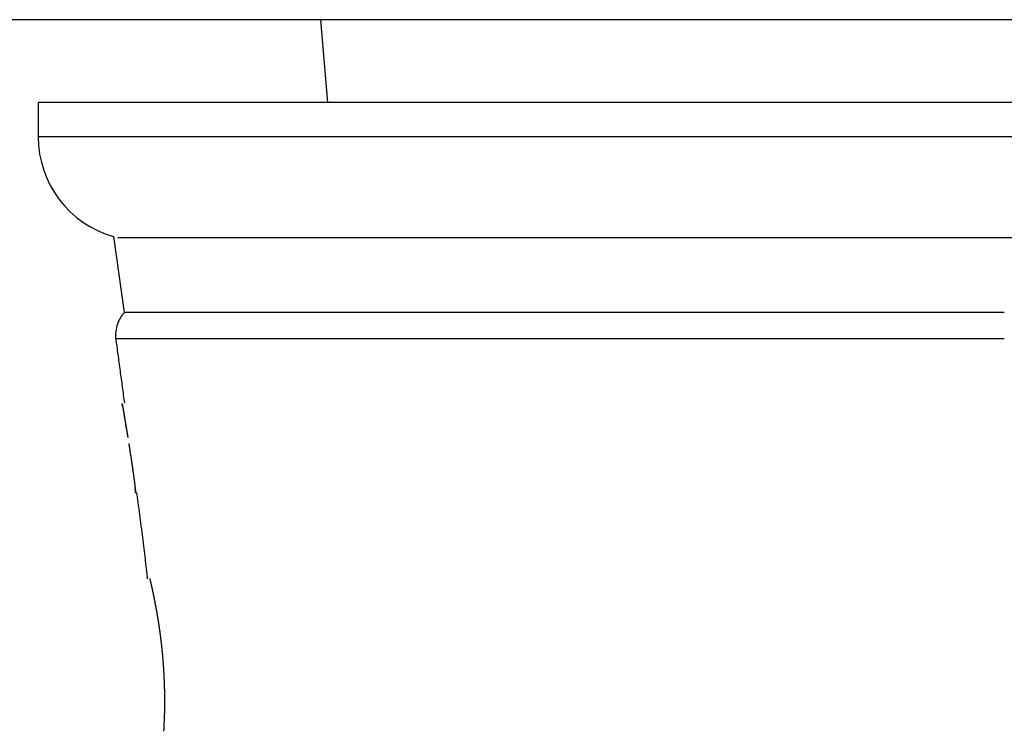
# Model space of a CAD drawing. Units: millimetres. Extents: x -1485 to 0, y 0 to 1050.
# Drawn here: x -967 to -953, y 676 to 686 of the extents above; entities that cross this region are included whole.
import ezdxf

# ---------------------------------------------------------------- set-up
doc = ezdxf.new("R2010")
doc.units = ezdxf.units.MM
doc.header["$LTSCALE"] = 5
doc.layers.get('0').update_dxf_attribs({"lineweight": 25})

msp = doc.modelspace()

# ---------------------------------------------------------------- linework, layer by layer
at = {"linetype": 'Continuous'}
for p, q in [((-925.5063, 686.14492), (-1312.5063, 686.14492)), ((-962.91749, 686.14484), (-962.81251, 684.94492)), ((-967.0063, 684.94492), (-967.0063, 684.44492)), ((-939.0063, 684.94492), (-967.0063, 684.94492)), ((-939.0063, 684.44492), (-967.0063, 684.44492)), ((-965.91649, 683.00206), (-965.76035, 681.90035)), ((-940.15911, 682.98565), (-965.85348, 682.98565))]:
    msp.add_line(p, q, dxfattribs=at)
msp.add_arc((-965.5063, 684.44492), 1.5, 180, 254.128172, dxfattribs=at)
for points, knots in [([(-965.75469, 681.90809), (-965.77804, 681.8825), (-965.81908, 681.82734), (-965.86302, 681.7322), (-965.88607, 681.62998), (-965.88709, 681.56123), (-965.88415, 681.52672)], [0, 0, 0, 0, 0.24729599, 0.50000008, 0.75270412, 1, 1, 1, 1]), ([(-965.75468, 681.90808), (-965.75468, 681.90808), (-965.75468, 681.90808), (-965.75467, 681.90808), (-965.42287, 681.90808), (-964.14565, 681.90809), (-963.20075, 681.90809), (-960.84077, 681.90809), (-959.42662, 681.90809), (-956.34316, 681.90809), (-954.67505, 681.90809), (-953.0063, 681.90808)], [0, 0, 0, 0, 0.00016134, 0.00016134, 0.250121, 0.250121, 0.50008067, 0.50008067, 0.75004033, 0.75004033, 1, 1, 1, 1]), ([(-965.88414, 681.52672), (-965.88394, 681.52672), (-965.77663, 681.52672), (-965.41277, 681.52672), (-965.07773, 681.52672), (-964.74896, 681.52672), (-964.37256, 681.52672), (-963.82377, 681.52672), (-963.05466, 681.52672), (-962.18627, 681.52672), (-961.38791, 681.52672), (-960.70161, 681.52672), (-959.98526, 681.52672), (-959.04833, 681.52672), (-957.88166, 681.52672), (-956.68297, 681.52672), (-955.48208, 681.52672), (-954.25296, 681.52672), (-953.42943, 681.52672), (-953.0063, 681.52672)], [0, 0, 0, 0, 0.11448262, 0.17618786, 0.2378931, 0.26978756, 0.30168201, 0.36648904, 0.4319967, 0.49580545, 0.55963491, 0.59242077, 0.62520664, 0.68962918, 0.75405172, 0.81594926, 0.8778468, 0.93723826, 1, 1, 1, 1]), ([(-965.78232, 680.53771), (-965.78253, 680.53894), (-965.78274, 680.54014), (-965.78316, 680.5426), (-965.78337, 680.54384), (-965.78379, 680.54627), (-965.784, 680.54745), (-965.7844, 680.54977), (-965.78459, 680.5509), (-965.78497, 680.55311), (-965.78516, 680.55419), (-965.78552, 680.55628), (-965.78569, 680.5573), (-965.78604, 680.55928), (-965.7862, 680.56024), (-965.78653, 680.56211), (-965.78668, 680.56301), (-965.78699, 680.56476), (-965.78713, 680.56561), (-965.78756, 680.56806), (-965.78782, 680.56958), (-965.78855, 680.57379), (-965.78895, 680.57613), (-965.78993, 680.58176), (-965.79026, 680.58366), (-965.79026, 680.58364)], [0, 0, 0, 0, 0.04071333, 0.04071333, 0.08441427, 0.08441427, 0.12811712, 0.12811712, 0.17182481, 0.17182481, 0.21554031, 0.21554031, 0.25926659, 0.25926659, 0.30301701, 0.30301701, 0.34665192, 0.34665192, 0.39026339, 0.39026339, 0.47742771, 0.47742771, 0.65160378, 0.65160378, 1, 1, 1, 1]), ([(-965.78409, 680.54802), (-965.78408, 680.54797), (-965.78407, 680.54791), (-965.78396, 680.54727), (-965.78386, 680.54667), (-965.78365, 680.54547), (-965.78355, 680.54486), (-965.78333, 680.54362), (-965.78323, 680.543), (-965.78301, 680.54174), (-965.7829, 680.5411), (-965.78268, 680.53981), (-965.78256, 680.53915), (-965.78234, 680.53784), (-965.78222, 680.53717), (-965.78199, 680.53582), (-965.78187, 680.53514), (-965.78164, 680.53377), (-965.78152, 680.53307), (-965.78128, 680.53167), (-965.78116, 680.53097), (-965.78091, 680.52955), (-965.78079, 680.52883), (-965.78054, 680.52738), (-965.78041, 680.52665), (-965.78016, 680.52518), (-965.78003, 680.52443), (-965.77977, 680.52293), (-965.77964, 680.52217), (-965.77938, 680.52064), (-965.77925, 680.51987), (-965.77898, 680.51832), (-965.77885, 680.51753), (-965.77857, 680.51595), (-965.77844, 680.51515), (-965.77816, 680.51354), (-965.77802, 680.51273), (-965.77774, 680.51109), (-965.7776, 680.51026), (-965.77731, 680.5086), (-965.77717, 680.50776), (-965.77688, 680.50607), (-965.77673, 680.50521), (-965.77644, 680.50349), (-965.77629, 680.50263), (-965.77599, 680.50088), (-965.77584, 680.5), (-965.77554, 680.49823), (-965.77538, 680.49733), (-965.77508, 680.49553), (-965.77492, 680.49463), (-965.77446, 680.4919), (-965.77414, 680.49006), (-965.7735, 680.48633), (-965.77318, 680.48445), (-965.77253, 680.48062), (-965.7722, 680.47868), (-965.77153, 680.47475), (-965.77119, 680.47277), (-965.7705, 680.46875), (-965.77016, 680.46671), (-965.76946, 680.46259), (-965.7691, 680.46051), (-965.76839, 680.4563), (-965.76802, 680.45417), (-965.76729, 680.44986), (-965.76692, 680.44769), (-965.76618, 680.44329), (-965.7658, 680.44106), (-965.76504, 680.43657), (-965.76465, 680.4343), (-965.76388, 680.42972), (-965.76348, 680.4274), (-965.76269, 680.42273), (-965.7623, 680.42037), (-965.76149, 680.41561), (-965.76108, 680.4132), (-965.76027, 680.40835), (-965.75985, 680.4059), (-965.75902, 680.40096), (-965.7586, 680.39847), (-965.75775, 680.39344), (-965.75733, 680.39091), (-965.75647, 680.38581), (-965.75604, 680.38325), (-965.75517, 680.37808), (-965.75474, 680.37548), (-965.75386, 680.37024), (-965.75342, 680.3676), (-965.75253, 680.36229), (-965.75208, 680.35961), (-965.75118, 680.35422), (-965.75072, 680.35151), (-965.74981, 680.34604), (-965.74935, 680.34329), (-965.74843, 680.33776), (-965.74796, 680.33497), (-965.74703, 680.32937), (-965.74656, 680.32654), (-965.74562, 680.32087), (-965.74514, 680.31801), (-965.74419, 680.31226), (-965.74371, 680.30937), (-965.74274, 680.30356), (-965.74226, 680.30063), (-965.74128, 680.29475), (-965.74079, 680.2918), (-965.73981, 680.28585), (-965.73932, 680.28286), (-965.73833, 680.27685), (-965.73783, 680.27383), (-965.73683, 680.26776), (-965.73632, 680.2647), (-965.73531, 680.25856), (-965.7348, 680.25547), (-965.73403, 680.25076), (-965.73377, 680.24916), (-965.73324, 680.24596), (-965.73298, 680.24435), (-965.73245, 680.24112), (-965.73218, 680.23951), (-965.73165, 680.23627), (-965.73138, 680.23464), (-965.73085, 680.23139), (-965.73058, 680.22976), (-965.73005, 680.22648), (-965.72978, 680.22485), (-965.72924, 680.22156), (-965.72897, 680.21991), (-965.72843, 680.21661), (-965.72816, 680.21495), (-965.72762, 680.21164), (-965.72735, 680.20997), (-965.72681, 680.20664), (-965.72653, 680.20497), (-965.72599, 680.20162), (-965.72572, 680.19995), (-965.72517, 680.19658), (-965.72489, 680.1949), (-965.72434, 680.19152), (-965.72407, 680.18983), (-965.72352, 680.18643), (-965.72324, 680.18473), (-965.72269, 680.18133), (-965.72241, 680.17962), (-965.72185, 680.17619), (-965.72157, 680.17446), (-965.72102, 680.17103), (-965.72074, 680.16933), (-965.72019, 680.16592), (-965.71991, 680.16421), (-965.71936, 680.16079), (-965.71908, 680.15907), (-965.71853, 680.15564), (-965.71825, 680.15392), (-965.71769, 680.15047), (-965.71741, 680.14875), (-965.71686, 680.14529), (-965.71658, 680.14356), (-965.71602, 680.14009), (-965.71574, 680.13836), (-965.71518, 680.13488), (-965.7149, 680.13313), (-965.71433, 680.12964), (-965.71405, 680.1279), (-965.71349, 680.12439), (-965.71321, 680.12264), (-965.71264, 680.11913), (-965.71236, 680.11737), (-965.7118, 680.11385), (-965.71151, 680.11208), (-965.71095, 680.10855), (-965.71066, 680.10678), (-965.7101, 680.10324), (-965.70981, 680.10146), (-965.70924, 680.09791), (-965.70896, 680.09613), (-965.70839, 680.09258), (-965.70811, 680.09082), (-965.70783, 680.08905)], [0, 0, 0, 0, 0.00078253, 0.00078253, 0.0090691, 0.0090691, 0.01735763, 0.01735763, 0.02564842, 0.02564842, 0.03394178, 0.03394178, 0.04223804, 0.04223804, 0.05053748, 0.05053748, 0.05884041, 0.05884041, 0.06714047, 0.06714047, 0.07539574, 0.07539574, 0.08365197, 0.08365197, 0.09190953, 0.09190953, 0.10016878, 0.10016878, 0.10843009, 0.10843009, 0.11669379, 0.11669379, 0.12496023, 0.12496023, 0.13322973, 0.13322973, 0.14150262, 0.14150262, 0.1497792, 0.1497792, 0.15805977, 0.15805977, 0.16634465, 0.16634465, 0.17463411, 0.17463411, 0.18292845, 0.18292845, 0.19122794, 0.19122794, 0.1995132, 0.1995132, 0.21601538, 0.21601538, 0.23251391, 0.23251391, 0.24900986, 0.24900986, 0.26550429, 0.26550429, 0.28199826, 0.28199826, 0.29849283, 0.29849283, 0.31498905, 0.31498905, 0.33148796, 0.33148796, 0.34799062, 0.34799062, 0.36449806, 0.36449806, 0.38101132, 0.38101132, 0.39753144, 0.39753144, 0.41405945, 0.41405945, 0.43059639, 0.43059639, 0.44714327, 0.44714327, 0.46371107, 0.46371107, 0.48017957, 0.48017957, 0.49664275, 0.49664275, 0.51310166, 0.51310166, 0.52955736, 0.52955736, 0.54601088, 0.54601088, 0.56246327, 0.56246327, 0.57891554, 0.57891554, 0.59536874, 0.59536874, 0.61182387, 0.61182387, 0.62828195, 0.62828195, 0.64474399, 0.64474399, 0.661211, 0.661211, 0.67768397, 0.67768397, 0.69416389, 0.69416389, 0.71065176, 0.71065176, 0.7271957, 0.7271957, 0.73569959, 0.73569959, 0.74420627, 0.74420627, 0.75271613, 0.75271613, 0.76122955, 0.76122955, 0.76974689, 0.76974689, 0.77826849, 0.77826849, 0.78679467, 0.78679467, 0.79532572, 0.79532572, 0.80386194, 0.80386194, 0.81240359, 0.81240359, 0.82095092, 0.82095092, 0.82950415, 0.82950415, 0.83806351, 0.83806351, 0.8466292, 0.8466292, 0.85520142, 0.85520142, 0.86383512, 0.86383512, 0.8723263, 0.8723263, 0.88081926, 0.88081926, 0.88931439, 0.88931439, 0.89781202, 0.89781202, 0.9063125, 0.9063125, 0.91481615, 0.91481615, 0.92332326, 0.92332326, 0.9318341, 0.9318341, 0.94034895, 0.94034895, 0.94886803, 0.94886803, 0.95739157, 0.95739157, 0.96591979, 0.96591979, 0.97445288, 0.97445288, 0.98299102, 0.98299102, 0.99153439, 0.99153439, 1, 1, 1, 1]), ([(-965.77099, 680.47102), (-965.77097, 680.47089), (-965.76682, 680.44505), (-965.7569, 680.38633), (-965.73865, 680.27669), (-965.72352, 680.18452), (-965.71337, 680.12105), (-965.70963, 680.09755)], [0, 0, 0, 0, 0.00184721, 0.37063099, 0.60018546, 0.85626377, 1, 1, 1, 1]), ([(-965.69415, 680.00276), (-965.69386, 680.00096), (-965.69358, 679.99916), (-965.69301, 679.99556), (-965.69273, 679.99375), (-965.69216, 679.99014), (-965.69188, 679.98834), (-965.69131, 679.98472), (-965.69103, 679.98292), (-965.69046, 679.9793), (-965.69018, 679.97749), (-965.68961, 679.97387), (-965.68933, 679.97205), (-965.68876, 679.96843), (-965.68848, 679.96661), (-965.68791, 679.96298), (-965.68763, 679.96116), (-965.68706, 679.95753), (-965.68677, 679.95571), (-965.68621, 679.95207), (-965.68592, 679.95025), (-965.68536, 679.94661), (-965.68507, 679.94479), (-965.68451, 679.94114), (-965.68422, 679.93932), (-965.68365, 679.93567), (-965.68337, 679.93384), (-965.6828, 679.93019), (-965.68252, 679.92836), (-965.68195, 679.92471), (-965.68167, 679.92288), (-965.6811, 679.91923), (-965.68082, 679.91741), (-965.67997, 679.91194), (-965.67941, 679.9083), (-965.67828, 679.90101), (-965.67772, 679.89737), (-965.6766, 679.89009), (-965.67604, 679.88646), (-965.67492, 679.87919), (-965.67436, 679.87557), (-965.67325, 679.86832), (-965.6727, 679.8647), (-965.67159, 679.85747), (-965.67103, 679.85386), (-965.66993, 679.84664), (-965.66938, 679.84304), (-965.66828, 679.83585), (-965.66773, 679.83225), (-965.66664, 679.82508), (-965.6661, 679.8215), (-965.66501, 679.81435), (-965.66447, 679.81078), (-965.66338, 679.80365), (-965.66285, 679.80009), (-965.66177, 679.79299), (-965.66123, 679.78945), (-965.66016, 679.78237), (-965.65963, 679.77884), (-965.65857, 679.7718), (-965.65804, 679.76828), (-965.65698, 679.76126), (-965.65646, 679.75776), (-965.65541, 679.75078), (-965.65488, 679.7473), (-965.65384, 679.74036), (-965.65333, 679.73691), (-965.6523, 679.73001), (-965.65178, 679.72658), (-965.65076, 679.71973), (-965.65025, 679.71632), (-965.64924, 679.70951), (-965.64873, 679.70612), (-965.64786, 679.70027), (-965.6475, 679.69781), (-965.647, 679.69446), (-965.64687, 679.69357), (-965.64625, 679.68939), (-965.64576, 679.68609), (-965.6448, 679.67953), (-965.64432, 679.67627), (-965.64336, 679.66976), (-965.64289, 679.66651), (-965.64195, 679.66005), (-965.64148, 679.65684), (-965.64055, 679.65043), (-965.64009, 679.64724), (-965.63918, 679.64088), (-965.63872, 679.63772), (-965.63782, 679.63142), (-965.63737, 679.62828), (-965.63648, 679.62203), (-965.63604, 679.61892), (-965.63516, 679.61273), (-965.63473, 679.60965), (-965.63386, 679.60352), (-965.63343, 679.60047), (-965.63258, 679.59439), (-965.63216, 679.59137), (-965.63133, 679.58542), (-965.63092, 679.58248), (-965.63011, 679.57665), (-965.62971, 679.57375), (-965.62892, 679.56798), (-965.62852, 679.56511), (-965.62774, 679.55941), (-965.62735, 679.55658), (-965.62658, 679.55095), (-965.6262, 679.54815), (-965.62544, 679.54258), (-965.62507, 679.53982), (-965.62433, 679.53433), (-965.62396, 679.5316), (-965.62323, 679.52617), (-965.62287, 679.52348), (-965.62215, 679.51813), (-965.6218, 679.51547), (-965.62109, 679.51019), (-965.62075, 679.50757), (-965.62006, 679.50237), (-965.61971, 679.49978), (-965.61904, 679.49465), (-965.6187, 679.49211), (-965.61804, 679.48705), (-965.61771, 679.48454), (-965.61706, 679.47956), (-965.61674, 679.47709), (-965.6161, 679.47219), (-965.61578, 679.46976), (-965.61516, 679.46494), (-965.61485, 679.46255), (-965.61424, 679.45781), (-965.61394, 679.45546), (-965.61334, 679.45081), (-965.61305, 679.44851), (-965.61247, 679.44395), (-965.61218, 679.44169), (-965.61161, 679.43721), (-965.61133, 679.43499), (-965.61077, 679.4306), (-965.6105, 679.42843), (-965.60995, 679.42412), (-965.60969, 679.42199), (-965.60916, 679.41778), (-965.6089, 679.41569), (-965.60838, 679.41156), (-965.60813, 679.40952), (-965.60762, 679.40548), (-965.60737, 679.40348), (-965.60689, 679.39953), (-965.60664, 679.39758), (-965.60617, 679.39372), (-965.60593, 679.39181), (-965.60547, 679.38804), (-965.60524, 679.38618), (-965.60479, 679.3825), (-965.60457, 679.38069), (-965.60413, 679.3771), (-965.60391, 679.37533), (-965.60328, 679.37009), (-965.60286, 679.36669), (-965.59929, 679.33713), (-965.59693, 679.31686), (-965.59535, 679.30327)], [0, 0, 0, 0, 0.00585323, 0.00585323, 0.01170897, 0.01170897, 0.0175675, 0.0175675, 0.02342908, 0.02342908, 0.02929395, 0.02929395, 0.03516234, 0.03516234, 0.04103448, 0.04103448, 0.04691056, 0.04691056, 0.05279077, 0.05279077, 0.05867528, 0.05867528, 0.06456424, 0.06456424, 0.07045782, 0.07045782, 0.07635614, 0.07635614, 0.08225932, 0.08225932, 0.08816748, 0.08816748, 0.094051, 0.094051, 0.10583816, 0.10583816, 0.11761479, 0.11761479, 0.12938161, 0.12938161, 0.14113936, 0.14113936, 0.15288877, 0.15288877, 0.16463057, 0.16463057, 0.17636551, 0.17636551, 0.18809432, 0.18809432, 0.19981775, 0.19981775, 0.21153655, 0.21153655, 0.22325147, 0.22325147, 0.23496327, 0.23496327, 0.24667271, 0.24667271, 0.25838056, 0.25838056, 0.27008758, 0.27008758, 0.28178195, 0.28178195, 0.29345238, 0.29345238, 0.30510923, 0.30510923, 0.31675323, 0.31675323, 0.32838514, 0.32838514, 0.33689425, 0.33689425, 0.34000568, 0.34000568, 0.35161515, 0.35161515, 0.36321418, 0.36321418, 0.37480363, 0.37480363, 0.38638433, 0.38638433, 0.39795712, 0.39795712, 0.40952286, 0.40952286, 0.42108239, 0.42108239, 0.43263657, 0.43263657, 0.44418626, 0.44418626, 0.45573233, 0.45573233, 0.46727106, 0.46727106, 0.47858576, 0.47858576, 0.48988653, 0.48988653, 0.50117414, 0.50117414, 0.51244943, 0.51244943, 0.52371318, 0.52371318, 0.53496621, 0.53496621, 0.54620933, 0.54620933, 0.55744335, 0.55744335, 0.56866908, 0.56866908, 0.57988733, 0.57988733, 0.59109893, 0.59109893, 0.60230469, 0.60230469, 0.61350544, 0.61350544, 0.624702, 0.624702, 0.63589519, 0.63589519, 0.64708553, 0.64708553, 0.65824054, 0.65824054, 0.66938296, 0.66938296, 0.68051358, 0.68051358, 0.69163322, 0.69163322, 0.7027427, 0.7027427, 0.71384281, 0.71384281, 0.72493437, 0.72493437, 0.73601819, 0.73601819, 0.74709508, 0.74709508, 0.75816586, 0.75816586, 0.76923135, 0.76923135, 0.78029236, 0.78029236, 0.79134971, 0.79134971, 0.80240423, 0.80240423, 0.8245111, 0.8245111, 1, 1, 1, 1]), ([(-965.59534, 679.30318), (-965.59457, 679.29651), (-965.59398, 679.29139), (-965.5932, 679.28455), (-965.593, 679.2828), (-965.59299, 679.28265), (-965.59376, 679.28951), (-965.59534, 679.30318)], [0, 0, 0, 0, 0.24895718, 0.24895718, 0.49742013, 0.49742013, 1, 1, 1, 1]), ([(-965.39006, 678.04387), (-965.39006, 678.04386), (-965.38994, 678.04339), (-965.38951, 678.04156), (-965.38918, 678.04018), (-965.3883, 678.0365), (-965.38775, 678.0342), (-965.38677, 678.03007), (-965.38642, 678.02858), (-965.38595, 678.02658), (-965.38585, 678.02617), (-965.38565, 678.02534), (-965.38555, 678.02492), (-965.3854, 678.02428), (-965.38535, 678.02406), (-965.38525, 678.02363), (-965.3852, 678.02341), (-965.38509, 678.02296), (-965.38504, 678.02274), (-965.38493, 678.02229), (-965.38488, 678.02206), (-965.38472, 678.02138), (-965.38461, 678.02092), (-965.38439, 678.01998), (-965.38427, 678.0195), (-965.38404, 678.01853), (-965.38393, 678.01804), (-965.38369, 678.01704), (-965.38357, 678.01654), (-965.38333, 678.01551), (-965.38321, 678.015), (-965.38296, 678.01394), (-965.38284, 678.01341), (-965.38259, 678.01233), (-965.38246, 678.01179), (-965.3822, 678.01068), (-965.38207, 678.01012), (-965.3818, 678.00899), (-965.38167, 678.00841), (-965.38139, 678.00725), (-965.38126, 678.00666), (-965.38098, 678.00548), (-965.38084, 678.00487), (-965.38055, 678.00366), (-965.38041, 678.00304), (-965.38012, 678.0018), (-965.37997, 678.00117), (-965.37967, 677.9999), (-965.37952, 677.99925), (-965.37922, 677.99795), (-965.37907, 677.9973), (-965.37876, 677.99597), (-965.3786, 677.9953), (-965.37829, 677.99394), (-965.37813, 677.99326), (-965.37781, 677.99188), (-965.37765, 677.99119), (-965.37732, 677.98979), (-965.37716, 677.98908), (-965.37683, 677.98765), (-965.37666, 677.98693), (-965.37632, 677.98547), (-965.37615, 677.98474), (-965.37581, 677.98326), (-965.37564, 677.98251), (-965.37529, 677.981), (-965.37511, 677.98024), (-965.37476, 677.9787), (-965.37458, 677.97793), (-965.37422, 677.97637), (-965.37404, 677.97558), (-965.37368, 677.97399), (-965.37349, 677.97319), (-965.37312, 677.97158), (-965.37293, 677.97076), (-965.37256, 677.96912), (-965.37237, 677.9683), (-965.37199, 677.96663), (-965.37179, 677.96579), (-965.37141, 677.96409), (-965.37121, 677.96324), (-965.37082, 677.96152), (-965.37062, 677.96065), (-965.37022, 677.95891), (-965.37002, 677.95803), (-965.36962, 677.95625), (-965.36942, 677.95536), (-965.36901, 677.95357), (-965.3688, 677.95266), (-965.36839, 677.95084), (-965.36818, 677.94992), (-965.36776, 677.94808), (-965.36755, 677.94715), (-965.36713, 677.94528), (-965.36692, 677.94434), (-965.36649, 677.94244), (-965.36627, 677.94149), (-965.36584, 677.93957), (-965.36562, 677.9386), (-965.36518, 677.93665), (-965.36496, 677.93567), (-965.36452, 677.9337), (-965.3643, 677.93271), (-965.36385, 677.93071), (-965.36362, 677.92971), (-965.36317, 677.92769), (-965.36294, 677.92667), (-965.36249, 677.92462), (-965.36226, 677.92359), (-965.36179, 677.92152), (-965.36156, 677.92048), (-965.36109, 677.91838), (-965.36086, 677.91732), (-965.36039, 677.9152), (-965.36015, 677.91413), (-965.35967, 677.91198), (-965.35943, 677.9109), (-965.35895, 677.90873), (-965.35871, 677.90764), (-965.35823, 677.90546), (-965.35799, 677.90436), (-965.3575, 677.90214), (-965.35725, 677.90103), (-965.35676, 677.8988), (-965.35651, 677.89767), (-965.35602, 677.89541), (-965.35577, 677.89428), (-965.35527, 677.892), (-965.35502, 677.89085), (-965.35451, 677.88855), (-965.35426, 677.88739), (-965.35375, 677.88506), (-965.3535, 677.88389), (-965.35298, 677.88153), (-965.35273, 677.88035), (-965.35221, 677.87798), (-965.35195, 677.87678), (-965.35143, 677.87438), (-965.35117, 677.87318), (-965.35064, 677.87075), (-965.35038, 677.86954), (-965.34985, 677.86709), (-965.34959, 677.86586), (-965.34905, 677.86339), (-965.34879, 677.86214), (-965.34825, 677.85965), (-965.34798, 677.8584), (-965.34744, 677.85588), (-965.34717, 677.85462), (-965.34636, 677.85081), (-965.34581, 677.84826), (-965.34471, 677.8431), (-965.34416, 677.8405), (-965.34305, 677.83525), (-965.34249, 677.83261), (-965.34136, 677.82728), (-965.3408, 677.82459), (-965.33966, 677.81917), (-965.33909, 677.81644), (-965.33794, 677.81094), (-965.33736, 677.80816), (-965.3362, 677.80258), (-965.33562, 677.79976), (-965.33445, 677.79409), (-965.33386, 677.79124), (-965.33268, 677.78548), (-965.33209, 677.78258), (-965.33089, 677.77675), (-965.33029, 677.77381), (-965.32909, 677.76789), (-965.32849, 677.76491), (-965.32728, 677.75891), (-965.32667, 677.75589), (-965.32545, 677.74981), (-965.32484, 677.74675), (-965.32361, 677.7406), (-965.32299, 677.7375), (-965.32176, 677.73126), (-965.32114, 677.72812), (-965.31989, 677.72181), (-965.31927, 677.71863), (-965.31801, 677.71221), (-965.31738, 677.70897), (-965.31611, 677.70245), (-965.31548, 677.69917), (-965.3142, 677.69257), (-965.31356, 677.68925), (-965.31228, 677.68258), (-965.31164, 677.67923), (-965.31036, 677.67249), (-965.30972, 677.6691), (-965.30843, 677.66229), (-965.30778, 677.65887), (-965.30649, 677.65199), (-965.30584, 677.64853), (-965.30455, 677.64158), (-965.3039, 677.63808), (-965.3026, 677.63106), (-965.30195, 677.62754), (-965.30065, 677.62045), (-965.3, 677.61689), (-965.2987, 677.60973), (-965.29804, 677.60614), (-965.29674, 677.59892), (-965.29609, 677.59529), (-965.29478, 677.588), (-965.29413, 677.58434), (-965.29282, 677.57699), (-965.29217, 677.5733), (-965.29086, 677.56589), (-965.29021, 677.56216), (-965.2889, 677.55468), (-965.28824, 677.55092), (-965.28726, 677.54526), (-965.28694, 677.54338), (-965.28629, 677.53961), (-965.28596, 677.53772), (-965.28531, 677.53393), (-965.28499, 677.53204), (-965.28434, 677.52824), (-965.28401, 677.52633), (-965.28336, 677.52252), (-965.28304, 677.52061), (-965.28239, 677.51678), (-965.28206, 677.51487), (-965.28142, 677.51102), (-965.28109, 677.5091), (-965.28045, 677.50525), (-965.28012, 677.50331), (-965.27947, 677.49944), (-965.27915, 677.49751), (-965.27851, 677.49362), (-965.27818, 677.49167), (-965.27754, 677.48778), (-965.27721, 677.48582), (-965.27657, 677.48191), (-965.27625, 677.47995), (-965.2756, 677.47602), (-965.27528, 677.47405), (-965.27464, 677.47011), (-965.27431, 677.46813), (-965.27367, 677.46417), (-965.27335, 677.46219), (-965.27271, 677.45822), (-965.27239, 677.45623), (-965.27175, 677.45225), (-965.27143, 677.45026), (-965.27079, 677.44627), (-965.27047, 677.44427), (-965.26983, 677.44028), (-965.26952, 677.43827), (-965.26888, 677.43426), (-965.26856, 677.43226), (-965.26793, 677.42823), (-965.26761, 677.42622), (-965.26698, 677.42219), (-965.26666, 677.42017), (-965.26603, 677.41612), (-965.26572, 677.4141), (-965.26509, 677.41004), (-965.26477, 677.40801), (-965.26415, 677.40394), (-965.26383, 677.4019), (-965.26321, 677.39782), (-965.26289, 677.39577), (-965.26227, 677.39168), (-965.26195, 677.38963), (-965.26133, 677.38552), (-965.26102, 677.38347), (-965.2604, 677.37935), (-965.26009, 677.37728), (-965.25947, 677.37315), (-965.25916, 677.37108), (-965.25854, 677.36694), (-965.25823, 677.36486), (-965.25761, 677.3607), (-965.2573, 677.35862), (-965.25669, 677.35446), (-965.25638, 677.35239), (-965.25577, 677.34823), (-965.25547, 677.34614), (-965.25486, 677.34197), (-965.25455, 677.33989), (-965.25395, 677.33571), (-965.25364, 677.33362), (-965.25304, 677.32943), (-965.25274, 677.32733), (-965.25213, 677.32314), (-965.25183, 677.32103), (-965.25123, 677.31683), (-965.25093, 677.31472), (-965.25034, 677.31051), (-965.25004, 677.30839), (-965.24944, 677.30417), (-965.24914, 677.30205), (-965.24855, 677.29782), (-965.24826, 677.29569), (-965.24766, 677.29145), (-965.24737, 677.28932), (-965.24678, 677.28507), (-965.24649, 677.28293), (-965.2459, 677.27867), (-965.24561, 677.27653), (-965.24502, 677.27225), (-965.24473, 677.27011), (-965.24415, 677.26582), (-965.24386, 677.26368), (-965.24328, 677.25938), (-965.24299, 677.25723), (-965.24241, 677.25293), (-965.24212, 677.25078), (-965.24155, 677.24648), (-965.24127, 677.24433), (-965.2407, 677.24002), (-965.24041, 677.23786), (-965.23985, 677.23355), (-965.23956, 677.23139), (-965.239, 677.22707), (-965.23872, 677.22491), (-965.23816, 677.22058), (-965.23788, 677.21841), (-965.23732, 677.21408), (-965.23704, 677.21191), (-965.23648, 677.20756), (-965.23621, 677.20539), (-965.23565, 677.20104), (-965.23538, 677.19886), (-965.23483, 677.1945), (-965.23455, 677.19232), (-965.23401, 677.18796), (-965.23373, 677.18577), (-965.23319, 677.1814), (-965.23292, 677.17921), (-965.23238, 677.17483), (-965.23211, 677.17263), (-965.23157, 677.16824), (-965.2313, 677.16605), (-965.23077, 677.16165), (-965.2305, 677.15945), (-965.22997, 677.15504), (-965.2297, 677.15284), (-965.22917, 677.14843), (-965.22891, 677.14623), (-965.22839, 677.14183), (-965.22813, 677.13963), (-965.22761, 677.13523), (-965.22735, 677.13302), (-965.22683, 677.12861), (-965.22657, 677.12641), (-965.22606, 677.12199), (-965.2258, 677.11979), (-965.22529, 677.11537), (-965.22504, 677.11316), (-965.22453, 677.10873), (-965.22428, 677.10652), (-965.22378, 677.10209), (-965.22352, 677.09988), (-965.22302, 677.09544), (-965.22278, 677.09322), (-965.22228, 677.08879), (-965.22203, 677.08656), (-965.22154, 677.08212), (-965.22129, 677.0799), (-965.2208, 677.07545), (-965.22056, 677.07322), (-965.22007, 677.06877), (-965.21983, 677.06654), (-965.21935, 677.06208), (-965.21911, 677.05985), (-965.21863, 677.05538), (-965.21839, 677.05315), (-965.21791, 677.04868), (-965.21768, 677.04645), (-965.21732, 677.0431), (-965.21721, 677.04199), (-965.21697, 677.03977), (-965.21686, 677.03865), (-965.21662, 677.03643), (-965.21651, 677.03531), (-965.21628, 677.03309), (-965.21616, 677.03197), (-965.21593, 677.02974), (-965.21581, 677.02863), (-965.21558, 677.0264), (-965.21547, 677.02529), (-965.21524, 677.02306), (-965.21513, 677.02194), (-965.2149, 677.01971), (-965.21478, 677.01859), (-965.21456, 677.01636), (-965.21444, 677.01525), (-965.21422, 677.01301), (-965.2141, 677.0119), (-965.21388, 677.00966), (-965.21376, 677.00855), (-965.21354, 677.00631), (-965.21343, 677.00519), (-965.2132, 677.00296), (-965.21309, 677.00184), (-965.21287, 676.9996), (-965.21276, 676.99848), (-965.21254, 676.99625), (-965.21243, 676.99513), (-965.21221, 676.99289), (-965.2121, 676.99177), (-965.21187, 676.98952), (-965.21176, 676.9884), (-965.21154, 676.98614), (-965.21143, 676.98501), (-965.21121, 676.98276), (-965.2111, 676.98163), (-965.21089, 676.97938), (-965.21078, 676.97825), (-965.21056, 676.97599), (-965.21045, 676.97486), (-965.21023, 676.97261), (-965.21013, 676.97148), (-965.20991, 676.96922), (-965.2098, 676.9681), (-965.20959, 676.96584), (-965.20948, 676.96471), (-965.20927, 676.96245), (-965.20916, 676.96133), (-965.20895, 676.95907), (-965.20884, 676.95794), (-965.20863, 676.95568), (-965.20853, 676.95455), (-965.20832, 676.95229), (-965.20821, 676.95117), (-965.2079, 676.94778), (-965.20769, 676.94552), (-965.20738, 676.94213), (-965.20727, 676.941), (-965.20707, 676.93874), (-965.20697, 676.93761), (-965.20645, 676.93196), (-965.20604, 676.92742), (-965.20524, 676.91836), (-965.20484, 676.91383), (-965.20405, 676.90477), (-965.20366, 676.90024), (-965.20288, 676.89118), (-965.2025, 676.88665), (-965.20174, 676.8776), (-965.20137, 676.87307), (-965.20063, 676.86402), (-965.20027, 676.85949), (-965.19954, 676.85045), (-965.19919, 676.84593), (-965.19848, 676.83689), (-965.19813, 676.83237), (-965.19745, 676.82334), (-965.19711, 676.81883), (-965.19644, 676.8098), (-965.19611, 676.8053), (-965.19545, 676.79628), (-965.19513, 676.79178), (-965.19449, 676.78277), (-965.19418, 676.77827), (-965.19356, 676.76928), (-965.19326, 676.76479), (-965.19266, 676.75581), (-965.19236, 676.75132), (-965.19178, 676.74235), (-965.19149, 676.73787), (-965.19092, 676.72892), (-965.19064, 676.72445), (-965.19009, 676.71551), (-965.18982, 676.71105), (-965.18929, 676.70214), (-965.18903, 676.69769), (-965.18852, 676.6888), (-965.18826, 676.68436), (-965.18777, 676.67549), (-965.18752, 676.67106), (-965.18704, 676.66222), (-965.18681, 676.65781), (-965.18635, 676.64899), (-965.18612, 676.64459), (-965.18568, 676.6358), (-965.18546, 676.63141), (-965.18503, 676.62265), (-965.18482, 676.61827), (-965.18441, 676.60954), (-965.18421, 676.60518), (-965.18381, 676.59647), (-965.18362, 676.59213), (-965.18324, 676.58345), (-965.18306, 676.57912), (-965.1827, 676.57048), (-965.18252, 676.56616), (-965.18218, 676.55755), (-965.18201, 676.55325), (-965.18168, 676.54467), (-965.18152, 676.54039), (-965.18121, 676.53184), (-965.18106, 676.52758), (-965.18076, 676.51906), (-965.18062, 676.51482), (-965.18034, 676.50635), (-965.18021, 676.50213), (-965.17994, 676.4937), (-965.17982, 676.4895), (-965.17957, 676.48113), (-965.17945, 676.47695), (-965.17922, 676.46861), (-965.1791, 676.46446), (-965.17889, 676.45617), (-965.17878, 676.45204), (-965.17858, 676.44379), (-965.17848, 676.43968), (-965.1783, 676.43149), (-965.17821, 676.4274), (-965.17804, 676.41925), (-965.17795, 676.41519), (-965.1778, 676.40709), (-965.17772, 676.40305), (-965.17758, 676.395), (-965.17751, 676.39099), (-965.17738, 676.38299), (-965.17732, 676.379), (-965.1772, 676.37105), (-965.17715, 676.36709), (-965.17705, 676.35919), (-965.177, 676.35526), (-965.17691, 676.34741), (-965.17687, 676.34351), (-965.1768, 676.33572), (-965.17676, 676.33184), (-965.1767, 676.3241), (-965.17667, 676.32025), (-965.17662, 676.31258), (-965.1766, 676.30876), (-965.17656, 676.30115), (-965.17654, 676.29737), (-965.17652, 676.28983), (-965.17651, 676.28607), (-965.17649, 676.27859), (-965.17649, 676.27487), (-965.17649, 676.26745), (-965.17649, 676.26376), (-965.17649, 676.25641), (-965.1765, 676.25276), (-965.17653, 676.24183), (-965.17656, 676.23461), (-965.17676, 676.19885), (-965.17708, 676.17134), (-965.1784, 676.09229), (-965.17976, 676.04452), (-965.18277, 675.96107), (-965.1844, 675.92538), (-965.18728, 675.86814), (-965.18853, 675.84635), (-965.18941, 675.83158)], [0, 0, 0, 0, 0.01631322, 0.01631322, 0.03294793, 0.03294793, 0.04957088, 0.04957088, 0.05789722, 0.05789722, 0.05997776, 0.05997776, 0.06205815, 0.06205815, 0.06309834, 0.06309834, 0.06413854, 0.06413854, 0.06517876, 0.06517876, 0.06622028, 0.06622028, 0.06830026, 0.06830026, 0.07037949, 0.07037949, 0.0724581, 0.0724581, 0.07453624, 0.07453624, 0.07661404, 0.07661404, 0.07869163, 0.07869163, 0.08076915, 0.08076915, 0.08284673, 0.08284673, 0.0849245, 0.0849245, 0.08700261, 0.08700261, 0.08908118, 0.08908118, 0.09116036, 0.09116036, 0.09324026, 0.09324026, 0.09532103, 0.09532103, 0.09740279, 0.09740279, 0.09948566, 0.09948566, 0.101561, 0.101561, 0.10363565, 0.10363565, 0.10570972, 0.10570972, 0.10778336, 0.10778336, 0.1098567, 0.1098567, 0.11192988, 0.11192988, 0.11400302, 0.11400302, 0.11607626, 0.11607626, 0.11814972, 0.11814972, 0.12022355, 0.12022355, 0.12229787, 0.12229787, 0.12437282, 0.12437282, 0.12644852, 0.12644852, 0.1285251, 0.1285251, 0.1306027, 0.1306027, 0.13268143, 0.13268143, 0.13475712, 0.13475712, 0.13683218, 0.13683218, 0.13890675, 0.13890675, 0.14098095, 0.14098095, 0.14305493, 0.14305493, 0.1451288, 0.1451288, 0.14720271, 0.14720271, 0.14927677, 0.14927677, 0.15135113, 0.15135113, 0.15342591, 0.15342591, 0.15550124, 0.15550124, 0.15757725, 0.15757725, 0.15965406, 0.15965406, 0.16173181, 0.16173181, 0.16381062, 0.16381062, 0.16589059, 0.16589059, 0.16796251, 0.16796251, 0.17003386, 0.17003386, 0.17210476, 0.17210476, 0.17417535, 0.17417535, 0.17624575, 0.17624575, 0.1783161, 0.1783161, 0.18038652, 0.18038652, 0.18245715, 0.18245715, 0.1845281, 0.1845281, 0.1865995, 0.1865995, 0.18867149, 0.18867149, 0.19074418, 0.19074418, 0.19281771, 0.19281771, 0.19489219, 0.19489219, 0.19696776, 0.19696776, 0.19903991, 0.19903991, 0.20318123, 0.20318123, 0.20732202, 0.20732202, 0.2114624, 0.2114624, 0.21560253, 0.21560253, 0.21974253, 0.21974253, 0.22388256, 0.22388256, 0.22802273, 0.22802273, 0.23216319, 0.23216319, 0.23630408, 0.23630408, 0.24044553, 0.24044553, 0.24458766, 0.24458766, 0.24873062, 0.24873062, 0.25287455, 0.25287455, 0.25701956, 0.25701956, 0.2611658, 0.2611658, 0.2653134, 0.2653134, 0.26949732, 0.26949732, 0.27368057, 0.27368057, 0.27786331, 0.27786331, 0.28204566, 0.28204566, 0.28622776, 0.28622776, 0.29040976, 0.29040976, 0.29459179, 0.29459179, 0.29877399, 0.29877399, 0.3029565, 0.3029565, 0.30713945, 0.30713945, 0.31132299, 0.31132299, 0.31550725, 0.31550725, 0.31969237, 0.31969237, 0.3238785, 0.3238785, 0.32806578, 0.32806578, 0.33226098, 0.33226098, 0.33434815, 0.33434815, 0.33643482, 0.33643482, 0.33852113, 0.33852113, 0.34060719, 0.34060719, 0.34269314, 0.34269314, 0.34477911, 0.34477911, 0.3468652, 0.3468652, 0.34895155, 0.34895155, 0.35103827, 0.35103827, 0.3531255, 0.3531255, 0.35521334, 0.35521334, 0.35730192, 0.35730192, 0.35939135, 0.35939135, 0.36148176, 0.36148176, 0.36357327, 0.36357327, 0.36566596, 0.36566596, 0.36775212, 0.36775212, 0.36983778, 0.36983778, 0.37192307, 0.37192307, 0.37400813, 0.37400813, 0.37609306, 0.37609306, 0.37817801, 0.37817801, 0.38026307, 0.38026307, 0.38234839, 0.38234839, 0.38443407, 0.38443407, 0.38652024, 0.38652024, 0.38860702, 0.38860702, 0.39069453, 0.39069453, 0.39278287, 0.39278287, 0.39487198, 0.39487198, 0.39696256, 0.39696256, 0.39905411, 0.39905411, 0.4011361, 0.4011361, 0.4032176, 0.4032176, 0.40529874, 0.40529874, 0.40737963, 0.40737963, 0.4094604, 0.4094604, 0.41154118, 0.41154118, 0.41362207, 0.41362207, 0.4157032, 0.4157032, 0.41778469, 0.41778469, 0.41986665, 0.41986665, 0.42194921, 0.42194921, 0.42403248, 0.42403248, 0.42611658, 0.42611658, 0.42820162, 0.42820162, 0.43028771, 0.43028771, 0.43237497, 0.43237497, 0.43445506, 0.43445506, 0.43653466, 0.43653466, 0.43861391, 0.43861391, 0.44069292, 0.44069292, 0.44277182, 0.44277182, 0.44485072, 0.44485072, 0.44692975, 0.44692975, 0.44900903, 0.44900903, 0.45108867, 0.45108867, 0.45316878, 0.45316878, 0.4552495, 0.4552495, 0.45733092, 0.45733092, 0.45941317, 0.45941317, 0.46149636, 0.46149636, 0.4635806, 0.4635806, 0.465666, 0.465666, 0.4677432, 0.4677432, 0.46981988, 0.46981988, 0.47189616, 0.47189616, 0.47397218, 0.47397218, 0.47604804, 0.47604804, 0.47812386, 0.47812386, 0.48019977, 0.48019977, 0.48227588, 0.48227588, 0.48435231, 0.48435231, 0.48642917, 0.48642917, 0.48850657, 0.48850657, 0.49058464, 0.49058464, 0.49266348, 0.49266348, 0.49474321, 0.49474321, 0.49682395, 0.49682395, 0.4989011, 0.4989011, 0.49993604, 0.49993604, 0.500971, 0.500971, 0.50200601, 0.50200601, 0.50304108, 0.50304108, 0.50407621, 0.50407621, 0.50511143, 0.50511143, 0.50614676, 0.50614676, 0.50718219, 0.50718219, 0.50821776, 0.50821776, 0.50925347, 0.50925347, 0.51028934, 0.51028934, 0.51132538, 0.51132538, 0.5123616, 0.5123616, 0.51339803, 0.51339803, 0.51443467, 0.51443467, 0.51547155, 0.51547155, 0.51651555, 0.51651555, 0.51755945, 0.51755945, 0.51860328, 0.51860328, 0.51964703, 0.51964703, 0.52069074, 0.52069074, 0.52173441, 0.52173441, 0.52277806, 0.52277806, 0.5238217, 0.5238217, 0.52486535, 0.52486535, 0.52590902, 0.52590902, 0.52695273, 0.52695273, 0.52799649, 0.52799649, 0.53008422, 0.53008422, 0.53112822, 0.53112822, 0.53217077, 0.53217077, 0.53635796, 0.53635796, 0.54054395, 0.54054395, 0.54472891, 0.54472891, 0.54891302, 0.54891302, 0.55309647, 0.55309647, 0.55727945, 0.55727945, 0.56146212, 0.56146212, 0.56564468, 0.56564468, 0.56982732, 0.56982732, 0.57401021, 0.57401021, 0.57819354, 0.57819354, 0.5823775, 0.5823775, 0.58656228, 0.58656228, 0.59074806, 0.59074806, 0.59493503, 0.59493503, 0.59912348, 0.59912348, 0.60330954, 0.60330954, 0.60749453, 0.60749453, 0.61167862, 0.61167862, 0.61586202, 0.61586202, 0.6200449, 0.6200449, 0.62422747, 0.62422747, 0.62840991, 0.62840991, 0.6325924, 0.6325924, 0.63677513, 0.63677513, 0.6409583, 0.6409583, 0.64514208, 0.64514208, 0.64932668, 0.64932668, 0.65351227, 0.65351227, 0.65769904, 0.65769904, 0.66188719, 0.66188719, 0.66607688, 0.66607688, 0.67026055, 0.67026055, 0.67444322, 0.67444322, 0.67862506, 0.67862506, 0.68280627, 0.68280627, 0.68698701, 0.68698701, 0.69116748, 0.69116748, 0.69534784, 0.69534784, 0.69952828, 0.69952828, 0.70370898, 0.70370898, 0.7078901, 0.7078901, 0.71207184, 0.71207184, 0.71625436, 0.71625436, 0.72043784, 0.72043784, 0.72462247, 0.72462247, 0.72880841, 0.72880841, 0.73299583, 0.73299583, 0.73717726, 0.73717726, 0.74135774, 0.74135774, 0.74553745, 0.74553745, 0.74971654, 0.74971654, 0.75389518, 0.75389518, 0.75807354, 0.75807354, 0.76643006, 0.76643006, 0.79987742, 0.79987742, 0.86706578, 0.86706578, 0.93417786, 0.93417786, 1, 1, 1, 1])]:
    msp.add_open_spline(points, degree=3, knots=knots, dxfattribs=at)
for points, degree in [([(-965.88413, 681.52672), (-965.75721, 680.58793)], 1), ([(-965.79026, 680.58365), (-965.78852, 680.56939), (-965.78544, 680.55537)], 2), ([(-965.59533, 679.3031), (-965.59653, 679.31338), (-965.59817, 679.32752), (-965.60028, 679.3452)], 3), ([(-965.58239, 679.2948), (-965.49492, 678.66843), (-965.42498, 678.03981)], 2)]:
    msp.add_open_spline(points, degree=degree, dxfattribs=at)

doc.saveas('drawing.dxf')
